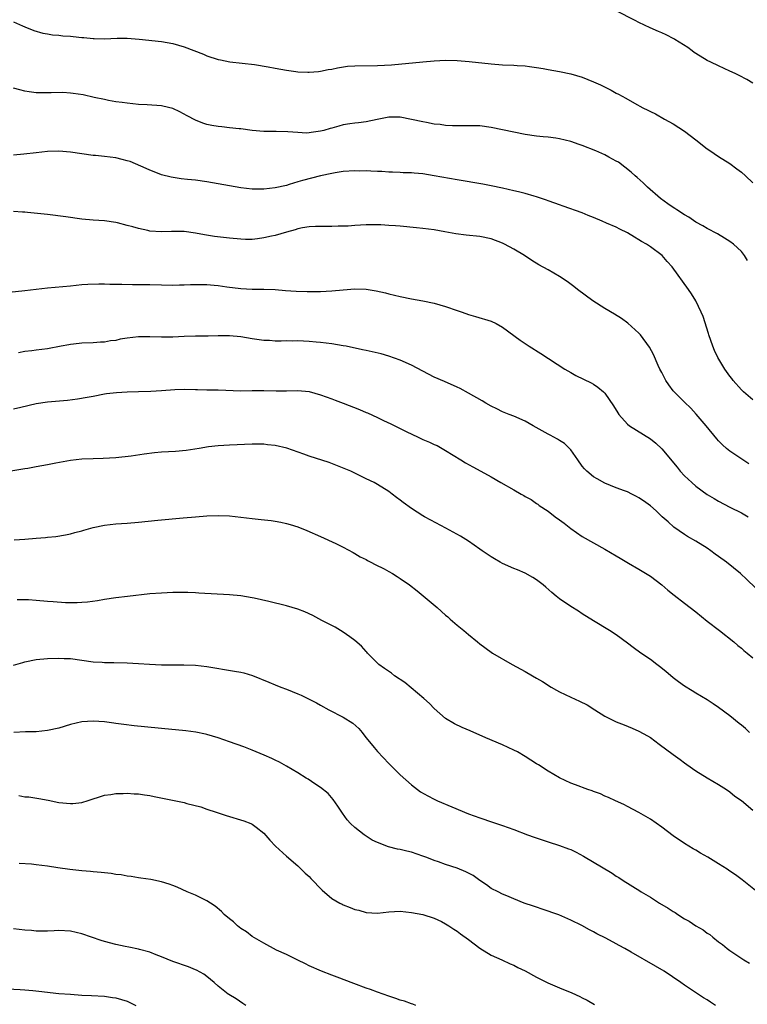
# Model space of a CAD drawing. Units: inches. Extents: x 2500230 to 2502000, y 1494000 to 1497000.
# Drawn here: x 2501744 to 2501872, y 1495161 to 1495334 of the extents above; entities that cross this region are included whole.
import ezdxf

# ---------------------------------------------------------------- set-up
doc = ezdxf.new("R2010")
doc.units = ezdxf.units.IN
doc.header["$MEASUREMENT"] = 0
doc.layers.add('LD24991494_10ft', color=121, linetype='Continuous')

msp = doc.modelspace()

# ---------------------------------------------------------------- linework, layer by layer
at = {"layer": 'LD24991494_10ft'}
for points, elevation in [([(2501873, 1495323.29), (2501871.97, 1495323.97), (2501870.64, 1495324.64), (2501869.89, 1495325), (2501869, 1495325.45), (2501867, 1495326.36), (2501865.65, 1495327), (2501865, 1495327.33), (2501863, 1495328.52), (2501862.73, 1495328.73), (2501862.33, 1495329), (2501861.57, 1495329.57), (2501859.29, 1495331), (2501859.11, 1495331.11), (2501857.8, 1495331.8), (2501857, 1495332.16), (2501856.43, 1495332.43), (2501854.95, 1495333.05), (2501853, 1495334), (2501852.34, 1495334.34), (2501849, 1495336.02)], 8840), ([(2501743, 1495334.13), (2501744.57, 1495333.43), (2501745, 1495333.22), (2501746.59, 1495332.59), (2501748.14, 1495332.14), (2501749, 1495332.02), (2501749.84, 1495331.84), (2501751, 1495331.78), (2501751.67, 1495331.67), (2501753, 1495331.59), (2501753.52, 1495331.52), (2501755, 1495331.36), (2501755.34, 1495331.34), (2501757, 1495331.16), (2501757.16, 1495331.16), (2501759, 1495331.11), (2501761.21, 1495331.21), (2501763, 1495331.24), (2501765.08, 1495331.08), (2501769, 1495330.63), (2501771, 1495330.28), (2501772.02, 1495329.98), (2501773, 1495329.71), (2501776.4, 1495328.4), (2501777, 1495328.14), (2501779, 1495327.48), (2501779.39, 1495327.39), (2501781.06, 1495327.06), (2501785.41, 1495326.59), (2501787.79, 1495326.21), (2501789, 1495325.96), (2501791, 1495325.6), (2501792.63, 1495325.37), (2501793, 1495325.33), (2501794.75, 1495325.25), (2501795, 1495325.26), (2501796.61, 1495325.39), (2501797, 1495325.43), (2501798.31, 1495325.69), (2501799, 1495325.8), (2501799.97, 1495326.03), (2501801.72, 1495326.28), (2501803, 1495326.38), (2501807, 1495326.41), (2501809.45, 1495326.55), (2501815, 1495327.07), (2501817, 1495327.23), (2501819, 1495327.34), (2501821, 1495327.33), (2501823.15, 1495327.15), (2501827, 1495326.69), (2501829, 1495326.54), (2501831, 1495326.47), (2501831.57, 1495326.43), (2501833, 1495326.36), (2501833.76, 1495326.24), (2501835, 1495326.09), (2501836.13, 1495325.87), (2501837, 1495325.73), (2501839, 1495325.36), (2501841, 1495324.95), (2501843, 1495324.35), (2501845, 1495323.56), (2501846.21, 1495323), (2501848.08, 1495322.08), (2501849, 1495321.57), (2501849.39, 1495321.39), (2501850.03, 1495321), (2501850.67, 1495320.66), (2501852.22, 1495319.78), (2501853.65, 1495319), (2501854.57, 1495318.57), (2501855, 1495318.32), (2501855.92, 1495317.92), (2501857.48, 1495317), (2501859, 1495316.17), (2501861, 1495314.85), (2501863, 1495313.33), (2501865, 1495311.78), (2501865.45, 1495311.45), (2501867, 1495310.43), (2501869, 1495309.15), (2501870.21, 1495308.21), (2501871, 1495307.67), (2501871.75, 1495307), (2501873, 1495305.79)], 8850), ([(2501872.11, 1495292.11), (2501871.57, 1495293), (2501871, 1495293.69), (2501869.63, 1495295), (2501869, 1495295.46), (2501868.06, 1495296.06), (2501866.79, 1495296.79), (2501865, 1495297.74), (2501864.21, 1495298.21), (2501863, 1495298.87), (2501861.74, 1495299.74), (2501861, 1495300.15), (2501859.67, 1495301), (2501859.28, 1495301.28), (2501859, 1495301.45), (2501858.1, 1495302.1), (2501856.79, 1495303), (2501854.52, 1495305), (2501853.76, 1495305.76), (2501852.69, 1495306.69), (2501852.32, 1495307), (2501851.62, 1495307.62), (2501850.52, 1495308.52), (2501849.38, 1495309.38), (2501849, 1495309.6), (2501847.69, 1495310.31), (2501847, 1495310.71), (2501845.41, 1495311.41), (2501843, 1495312.33), (2501842.49, 1495312.49), (2501841, 1495313.02), (2501839, 1495313.51), (2501838.39, 1495313.61), (2501837, 1495313.78), (2501836.12, 1495313.88), (2501835, 1495313.97), (2501833, 1495314.25), (2501831, 1495314.66), (2501829, 1495315.12), (2501827, 1495315.52), (2501825, 1495315.78), (2501823, 1495315.83), (2501821, 1495315.78), (2501820.22, 1495315.78), (2501819, 1495315.84), (2501818.02, 1495316.02), (2501817, 1495316.12), (2501815.63, 1495316.37), (2501815, 1495316.52), (2501813, 1495316.94), (2501811, 1495317.3), (2501809, 1495317.34), (2501806.93, 1495316.93), (2501805, 1495316.52), (2501803.68, 1495316.32), (2501803, 1495316.27), (2501802.15, 1495316.15), (2501801, 1495315.95), (2501800.24, 1495315.76), (2501799, 1495315.41), (2501798.66, 1495315.34), (2501797.6, 1495315), (2501797, 1495314.84), (2501795.37, 1495314.63), (2501795, 1495314.56), (2501794.54, 1495314.54), (2501793, 1495314.61), (2501791.24, 1495314.76), (2501789.2, 1495314.8), (2501787, 1495314.8), (2501785, 1495314.99), (2501783, 1495315.28), (2501782.71, 1495315.29), (2501781, 1495315.48), (2501779.62, 1495315.62), (2501779, 1495315.67), (2501777.86, 1495315.86), (2501777, 1495316.05), (2501776.27, 1495316.27), (2501775, 1495316.78), (2501773.55, 1495317.55), (2501772.26, 1495318.26), (2501771, 1495318.85), (2501769.28, 1495319.28), (2501769, 1495319.33), (2501766.49, 1495319.51), (2501765, 1495319.57), (2501763, 1495319.77), (2501762.11, 1495319.89), (2501761, 1495320.05), (2501759.73, 1495320.27), (2501759, 1495320.41), (2501757.2, 1495320.8), (2501755.24, 1495321.24), (2501753.52, 1495321.52), (2501753, 1495321.58), (2501751.65, 1495321.65), (2501749.62, 1495321.62), (2501749, 1495321.59), (2501747, 1495321.63), (2501745.78, 1495321.78), (2501745, 1495321.93), (2501744.13, 1495322.13), (2501743, 1495322.46)], 8860), ([(2501873, 1495267.55), (2501871.35, 1495269), (2501871, 1495269.34), (2501869.57, 1495271), (2501869.34, 1495271.34), (2501869, 1495271.76), (2501868.09, 1495273), (2501866.87, 1495275), (2501866.28, 1495276.28), (2501865.98, 1495277), (2501865.3, 1495279), (2501865.24, 1495279.24), (2501864.26, 1495282.26), (2501863.95, 1495283), (2501863, 1495284.99), (2501862.23, 1495286.23), (2501861.71, 1495287), (2501858.85, 1495291), (2501857.95, 1495291.95), (2501857.06, 1495293), (2501855, 1495294.53), (2501854.3, 1495295), (2501853.47, 1495295.47), (2501853, 1495295.76), (2501852.2, 1495296.2), (2501851, 1495296.95), (2501849.63, 1495297.63), (2501849, 1495297.97), (2501847.31, 1495298.69), (2501846.51, 1495299), (2501845, 1495299.66), (2501844.04, 1495300.04), (2501843, 1495300.5), (2501839.69, 1495301.69), (2501839, 1495301.89), (2501838.21, 1495302.21), (2501837, 1495302.61), (2501836.73, 1495302.73), (2501835, 1495303.31), (2501834.58, 1495303.42), (2501833, 1495303.9), (2501831.82, 1495304.18), (2501831, 1495304.39), (2501829, 1495304.84), (2501827, 1495305.26), (2501825.53, 1495305.53), (2501821, 1495306.27), (2501817, 1495307.03), (2501815, 1495307.36), (2501813.46, 1495307.46), (2501813, 1495307.53), (2501811.54, 1495307.54), (2501811, 1495307.58), (2501809.64, 1495307.64), (2501809, 1495307.66), (2501807.77, 1495307.77), (2501807, 1495307.78), (2501805.84, 1495307.84), (2501805, 1495307.86), (2501803.85, 1495307.85), (2501803, 1495307.87), (2501801, 1495307.75), (2501799.54, 1495307.54), (2501799, 1495307.43), (2501797, 1495306.99), (2501793.81, 1495306.19), (2501793, 1495305.92), (2501791.45, 1495305.45), (2501791, 1495305.33), (2501789, 1495304.89), (2501787, 1495304.64), (2501785, 1495304.64), (2501783, 1495304.87), (2501779, 1495305.61), (2501777, 1495305.94), (2501775, 1495306.22), (2501773.62, 1495306.38), (2501772.48, 1495306.48), (2501770.74, 1495306.74), (2501769, 1495307.19), (2501767.72, 1495307.72), (2501767, 1495307.99), (2501766.32, 1495308.32), (2501763.51, 1495309.51), (2501763, 1495309.67), (2501762.13, 1495309.87), (2501761, 1495310.17), (2501759, 1495310.41), (2501757.43, 1495310.57), (2501757, 1495310.6), (2501755, 1495310.88), (2501753, 1495311.19), (2501751, 1495311.34), (2501749, 1495311.26), (2501747, 1495311.05), (2501744.79, 1495310.79), (2501743, 1495310.63)], 8870), ([(2501872.33, 1495256.34), (2501871.26, 1495257), (2501869, 1495258.53), (2501868.41, 1495259), (2501867.67, 1495259.67), (2501867, 1495260.35), (2501866.7, 1495260.7), (2501864.79, 1495263), (2501863.05, 1495265.05), (2501862.1, 1495266.1), (2501861, 1495267.15), (2501859.16, 1495269), (2501859, 1495269.19), (2501858.23, 1495270.23), (2501857.73, 1495271), (2501857, 1495272.36), (2501856.68, 1495273), (2501856.39, 1495273.61), (2501855.54, 1495275.54), (2501854.85, 1495276.85), (2501853.27, 1495279), (2501853, 1495279.3), (2501851.05, 1495281.05), (2501849.9, 1495281.9), (2501848.67, 1495282.67), (2501847, 1495283.67), (2501844.88, 1495285), (2501842.2, 1495287), (2501841.54, 1495287.54), (2501840.38, 1495288.38), (2501839, 1495289.29), (2501837, 1495290.46), (2501835.36, 1495291.36), (2501834.13, 1495292.13), (2501832.84, 1495293), (2501831, 1495294.11), (2501829.34, 1495295), (2501829, 1495295.15), (2501827, 1495295.89), (2501825, 1495296.34), (2501822.58, 1495296.58), (2501820.8, 1495296.8), (2501818.83, 1495297.17), (2501817, 1495297.5), (2501815, 1495297.76), (2501813.88, 1495297.88), (2501811, 1495298.13), (2501810.18, 1495298.18), (2501809, 1495298.29), (2501807.6, 1495298.4), (2501807, 1495298.4), (2501806.38, 1495298.38), (2501805, 1495298.4), (2501803, 1495298.26), (2501801.84, 1495298.16), (2501801, 1495298.12), (2501800.12, 1495298.12), (2501799, 1495298.08), (2501798.11, 1495298.11), (2501796.1, 1495298.1), (2501795, 1495298), (2501793.85, 1495297.85), (2501793, 1495297.65), (2501792.53, 1495297.47), (2501791, 1495297.09), (2501789, 1495296.5), (2501788.39, 1495296.39), (2501787, 1495296.07), (2501785.93, 1495295.93), (2501785, 1495295.82), (2501783.81, 1495295.81), (2501783, 1495295.83), (2501781, 1495296.02), (2501778.33, 1495296.33), (2501776.6, 1495296.6), (2501775, 1495296.94), (2501773, 1495297.19), (2501771.18, 1495297.18), (2501770.81, 1495297.19), (2501769, 1495297.12), (2501767, 1495297.28), (2501766.63, 1495297.37), (2501765, 1495297.72), (2501763.97, 1495298.03), (2501763, 1495298.29), (2501761.27, 1495298.73), (2501761, 1495298.79), (2501759, 1495299.06), (2501757, 1495299.19), (2501755, 1495299.4), (2501752.19, 1495299.81), (2501749, 1495300.18), (2501745.45, 1495300.55), (2501745, 1495300.59), (2501744.59, 1495300.59), (2501743, 1495300.71)], 8880), ([(2501735, 1495285.78), (2501745, 1495286.83), (2501749, 1495287.31), (2501753, 1495287.67), (2501755, 1495287.87), (2501756.05, 1495287.95), (2501757.99, 1495288.01), (2501759, 1495287.99), (2501759.95, 1495287.95), (2501762.06, 1495287.94), (2501763.9, 1495287.9), (2501765, 1495287.9), (2501767, 1495287.87), (2501769, 1495287.8), (2501771, 1495287.76), (2501772.19, 1495287.81), (2501773, 1495287.82), (2501774.13, 1495287.87), (2501775, 1495287.89), (2501775.89, 1495287.89), (2501777, 1495287.87), (2501778.26, 1495287.74), (2501779, 1495287.71), (2501780.52, 1495287.48), (2501783, 1495287.16), (2501785, 1495287.05), (2501787, 1495287.04), (2501789, 1495286.98), (2501790.83, 1495286.83), (2501792.7, 1495286.7), (2501794.65, 1495286.65), (2501797, 1495286.67), (2501799, 1495286.77), (2501801, 1495286.96), (2501803, 1495287.11), (2501805, 1495287.05), (2501806.78, 1495286.78), (2501808.42, 1495286.42), (2501809, 1495286.26), (2501811, 1495285.79), (2501813, 1495285.36), (2501815, 1495285), (2501817, 1495284.6), (2501819, 1495284.03), (2501821, 1495283.31), (2501821.92, 1495283), (2501823, 1495282.59), (2501824.25, 1495282.25), (2501827, 1495281.41), (2501827.89, 1495281), (2501829, 1495280.39), (2501832.08, 1495278.08), (2501833.67, 1495277), (2501835.74, 1495275.74), (2501839.95, 1495273), (2501841, 1495272.36), (2501841.88, 1495271.88), (2501844.57, 1495270.57), (2501845, 1495270.33), (2501845.79, 1495269.79), (2501846.76, 1495269), (2501847, 1495268.74), (2501848.54, 1495266.54), (2501849.28, 1495265.28), (2501849.47, 1495265), (2501851, 1495263.32), (2501851.35, 1495263), (2501855, 1495260.71), (2501855.94, 1495259.94), (2501857, 1495258.97), (2501859.7, 1495255.7), (2501860.25, 1495255), (2501861, 1495254.22), (2501862.29, 1495253), (2501863, 1495252.38), (2501865, 1495250.9), (2501866.21, 1495250.21), (2501867, 1495249.75), (2501869, 1495248.69), (2501871, 1495247.67), (2501872.22, 1495247)], 8890), ([(2501875.03, 1495233.03), (2501871.97, 1495235.97), (2501870.83, 1495237), (2501868.38, 1495239), (2501867, 1495240.01), (2501866.41, 1495240.41), (2501865.64, 1495241), (2501865, 1495241.45), (2501863, 1495242.7), (2501861.55, 1495243.55), (2501861, 1495243.9), (2501859.15, 1495245.15), (2501858.11, 1495246.11), (2501857.09, 1495247), (2501856.02, 1495248.02), (2501855, 1495248.9), (2501853.8, 1495249.8), (2501853, 1495250.35), (2501852.59, 1495250.59), (2501851.76, 1495251), (2501851, 1495251.36), (2501850.44, 1495251.56), (2501849, 1495252.09), (2501847, 1495252.9), (2501845.65, 1495253.65), (2501845, 1495254.05), (2501843.84, 1495255), (2501843.43, 1495255.43), (2501843, 1495255.91), (2501842.22, 1495257), (2501841, 1495258.77), (2501840.8, 1495259), (2501839.9, 1495259.9), (2501839, 1495260.44), (2501838.67, 1495260.67), (2501837.37, 1495261.37), (2501837, 1495261.55), (2501834.4, 1495263), (2501833, 1495263.81), (2501831, 1495264.68), (2501830.16, 1495265), (2501829, 1495265.47), (2501827.97, 1495265.97), (2501827, 1495266.46), (2501826.07, 1495267), (2501825.41, 1495267.41), (2501823, 1495268.77), (2501821.55, 1495269.55), (2501821, 1495269.81), (2501818.78, 1495270.78), (2501817, 1495271.59), (2501815, 1495272.62), (2501813, 1495273.68), (2501811, 1495274.58), (2501809, 1495275.28), (2501807.65, 1495275.65), (2501806.05, 1495276.05), (2501805, 1495276.26), (2501804.4, 1495276.4), (2501801.48, 1495277), (2501801, 1495277.09), (2501799, 1495277.42), (2501797, 1495277.67), (2501796.25, 1495277.75), (2501795, 1495277.85), (2501793, 1495277.94), (2501792.07, 1495277.93), (2501791, 1495277.95), (2501790.08, 1495277.92), (2501789, 1495277.93), (2501788, 1495278), (2501787, 1495278.05), (2501785, 1495278.33), (2501783, 1495278.65), (2501781, 1495278.82), (2501779, 1495278.82), (2501777.21, 1495278.79), (2501776.8, 1495278.8), (2501775, 1495278.78), (2501773, 1495278.73), (2501771, 1495278.63), (2501769, 1495278.58), (2501767, 1495278.66), (2501765, 1495278.66), (2501763, 1495278.42), (2501761.77, 1495278.23), (2501761, 1495278.04), (2501760.04, 1495277.96), (2501759, 1495277.74), (2501758.27, 1495277.73), (2501757, 1495277.61), (2501755, 1495277.56), (2501754.52, 1495277.48), (2501753, 1495277.33), (2501752.74, 1495277.26), (2501751.36, 1495277), (2501749, 1495276.57), (2501747, 1495276.33), (2501746.22, 1495276.22), (2501745, 1495276.09), (2501743.85, 1495275.85)], 8900), ([(2501743, 1495265.98), (2501744.28, 1495266.28), (2501747, 1495266.95), (2501749, 1495267.25), (2501752.48, 1495267.52), (2501754.27, 1495267.73), (2501755.98, 1495268.02), (2501757, 1495268.25), (2501759, 1495268.62), (2501759.33, 1495268.67), (2501761.14, 1495268.86), (2501763, 1495268.99), (2501765, 1495269.07), (2501767.13, 1495269.13), (2501769, 1495269.22), (2501771.38, 1495269.38), (2501773, 1495269.43), (2501775, 1495269.4), (2501775.37, 1495269.37), (2501777, 1495269.36), (2501777.34, 1495269.34), (2501779, 1495269.34), (2501783, 1495269.18), (2501785, 1495269.2), (2501787, 1495269.24), (2501789.19, 1495269.19), (2501791, 1495269.18), (2501793, 1495269.21), (2501795, 1495269.04), (2501797, 1495268.48), (2501799, 1495267.73), (2501799.54, 1495267.54), (2501800.97, 1495266.97), (2501803.87, 1495265.87), (2501805, 1495265.37), (2501805.27, 1495265.27), (2501807, 1495264.46), (2501808.06, 1495263.94), (2501809.36, 1495263.36), (2501812.03, 1495262.03), (2501814.16, 1495261), (2501815, 1495260.62), (2501816.15, 1495260.15), (2501817, 1495259.73), (2501817.52, 1495259.52), (2501819, 1495258.69), (2501821.64, 1495257), (2501822.49, 1495256.49), (2501823.8, 1495255.8), (2501825.19, 1495255), (2501827, 1495254.03), (2501828.73, 1495253), (2501831, 1495251.74), (2501832.26, 1495251), (2501832.74, 1495250.74), (2501833, 1495250.57), (2501834.02, 1495250.02), (2501835, 1495249.33), (2501835.2, 1495249.2), (2501835.46, 1495249), (2501837, 1495247.96), (2501838.26, 1495247), (2501839, 1495246.48), (2501839.85, 1495245.85), (2501841, 1495244.96), (2501843, 1495243.55), (2501845, 1495242.4), (2501847, 1495241.3), (2501849, 1495240.11), (2501849.71, 1495239.71), (2501851.15, 1495238.85), (2501853, 1495237.78), (2501855, 1495236.54), (2501857, 1495235), (2501858.07, 1495234.07), (2501859.18, 1495233.18), (2501861, 1495231.82), (2501863, 1495230.26), (2501865, 1495228.62), (2501867.14, 1495227), (2501869.67, 1495225), (2501870.37, 1495224.37), (2501871, 1495223.86), (2501871.46, 1495223.46), (2501872.04, 1495223), (2501873, 1495222.16)], 8910), ([(2501872.41, 1495209), (2501871.71, 1495209.71), (2501871, 1495210.31), (2501870.64, 1495210.64), (2501869, 1495211.94), (2501867, 1495213.42), (2501866.05, 1495214.05), (2501865, 1495214.76), (2501863, 1495215.97), (2501862.34, 1495216.34), (2501861, 1495217.17), (2501859.94, 1495217.93), (2501859, 1495218.65), (2501857.74, 1495219.74), (2501856.63, 1495220.63), (2501856.12, 1495221), (2501855, 1495221.85), (2501853.32, 1495223), (2501851.99, 1495223.99), (2501851, 1495224.77), (2501849, 1495226.24), (2501847.8, 1495227), (2501845, 1495228.67), (2501843, 1495229.94), (2501842.37, 1495230.37), (2501841, 1495231.22), (2501839, 1495232.57), (2501838.45, 1495233), (2501837.66, 1495233.66), (2501836.6, 1495234.6), (2501836.12, 1495235), (2501835, 1495235.88), (2501834.33, 1495236.33), (2501833, 1495237.08), (2501831.66, 1495237.66), (2501831, 1495237.92), (2501829, 1495238.78), (2501828.59, 1495239), (2501827.58, 1495239.58), (2501827, 1495239.93), (2501825.42, 1495241), (2501825, 1495241.31), (2501823, 1495242.7), (2501822.52, 1495243), (2501821.61, 1495243.61), (2501819.02, 1495245.02), (2501816.39, 1495246.39), (2501815.26, 1495247), (2501815, 1495247.16), (2501813, 1495248.48), (2501811.51, 1495249.51), (2501811, 1495249.92), (2501810.38, 1495250.38), (2501809.59, 1495251), (2501809, 1495251.42), (2501807, 1495252.7), (2501806.45, 1495253), (2501805, 1495253.68), (2501802.3, 1495255), (2501799.97, 1495255.97), (2501798.53, 1495256.53), (2501795, 1495257.68), (2501794.03, 1495258.03), (2501791.06, 1495259.06), (2501789, 1495259.54), (2501787.67, 1495259.67), (2501787, 1495259.76), (2501785.76, 1495259.76), (2501785, 1495259.79), (2501781, 1495259.62), (2501779, 1495259.48), (2501777.28, 1495259.28), (2501775.65, 1495259), (2501773.35, 1495258.65), (2501771.5, 1495258.5), (2501769, 1495258.34), (2501767.77, 1495258.23), (2501765.97, 1495258.03), (2501763.69, 1495257.69), (2501761, 1495257.38), (2501758.76, 1495257.24), (2501757, 1495257.2), (2501755, 1495257.12), (2501753, 1495256.89), (2501750.43, 1495256.43), (2501749, 1495256.14), (2501747.96, 1495255.96), (2501747, 1495255.76), (2501745.51, 1495255.51), (2501745, 1495255.41), (2501739, 1495254.44)], 8920), ([(2501743.09, 1495242.91), (2501745, 1495243.03), (2501747, 1495243.23), (2501748.64, 1495243.36), (2501749, 1495243.43), (2501750.45, 1495243.55), (2501752.17, 1495243.83), (2501753, 1495243.98), (2501753.79, 1495244.22), (2501755, 1495244.51), (2501755.36, 1495244.64), (2501757, 1495245.1), (2501759, 1495245.52), (2501761, 1495245.74), (2501763, 1495245.87), (2501765, 1495246.03), (2501768.39, 1495246.39), (2501772.81, 1495246.81), (2501775, 1495247), (2501777, 1495247.14), (2501779, 1495247.21), (2501781, 1495247.14), (2501783, 1495246.92), (2501785, 1495246.68), (2501786.54, 1495246.54), (2501788.34, 1495246.34), (2501789, 1495246.24), (2501790.04, 1495246.04), (2501791, 1495245.83), (2501791.64, 1495245.64), (2501793, 1495245.2), (2501794.58, 1495244.58), (2501797, 1495243.53), (2501799.68, 1495242.32), (2501801, 1495241.65), (2501802.71, 1495240.71), (2501803, 1495240.56), (2501803.97, 1495239.97), (2501805, 1495239.45), (2501805.28, 1495239.28), (2501805.86, 1495239), (2501806.6, 1495238.6), (2501808.19, 1495237.81), (2501809, 1495237.39), (2501809.67, 1495237), (2501810.47, 1495236.47), (2501811, 1495236.15), (2501812.63, 1495235), (2501813.96, 1495233.96), (2501815.07, 1495233.07), (2501817.52, 1495231), (2501819, 1495229.69), (2501819.38, 1495229.38), (2501819.82, 1495229), (2501821, 1495227.93), (2501822.17, 1495227), (2501823, 1495226.26), (2501824.58, 1495225), (2501825, 1495224.65), (2501827, 1495223.16), (2501827.23, 1495223), (2501830.69, 1495221), (2501833, 1495219.77), (2501834.3, 1495219), (2501835, 1495218.61), (2501836.01, 1495218.01), (2501837.57, 1495217), (2501838.47, 1495216.47), (2501839, 1495216.18), (2501841, 1495215.22), (2501842.54, 1495214.54), (2501843.87, 1495213.87), (2501845.23, 1495213), (2501847, 1495211.93), (2501848.77, 1495211), (2501849, 1495210.89), (2501850.38, 1495210.38), (2501851.8, 1495209.8), (2501853, 1495209.29), (2501854.47, 1495208.47), (2501855, 1495208.13), (2501856.53, 1495207), (2501859, 1495205.13), (2501860.25, 1495204.25), (2501861, 1495203.7), (2501861.42, 1495203.42), (2501863, 1495202.29), (2501865, 1495201.06), (2501867, 1495199.88), (2501868.36, 1495199), (2501869, 1495198.56), (2501869.84, 1495197.84), (2501871, 1495197.04), (2501873, 1495195.37)], 8930), ([(2501877, 1495178.43), (2501871.12, 1495183.12), (2501869.97, 1495183.97), (2501869, 1495184.65), (2501868.48, 1495185), (2501867, 1495185.93), (2501865.08, 1495187.08), (2501863.8, 1495187.8), (2501863, 1495188.31), (2501862.55, 1495188.55), (2501861, 1495189.5), (2501859, 1495190.84), (2501857, 1495192.36), (2501855, 1495193.78), (2501854.23, 1495194.23), (2501853, 1495194.97), (2501851, 1495196.03), (2501850.36, 1495196.36), (2501848.88, 1495197), (2501847.61, 1495197.61), (2501847, 1495197.85), (2501846.21, 1495198.21), (2501845, 1495198.64), (2501844.75, 1495198.75), (2501843.99, 1495199), (2501841.83, 1495199.83), (2501841, 1495200.11), (2501839, 1495201.03), (2501837, 1495202.22), (2501835.31, 1495203.31), (2501835, 1495203.49), (2501833, 1495204.78), (2501831.61, 1495205.61), (2501831, 1495205.93), (2501829, 1495206.83), (2501826.07, 1495208.07), (2501823.3, 1495209.3), (2501821.91, 1495209.91), (2501820.55, 1495210.55), (2501819, 1495211.49), (2501817, 1495213.26), (2501816.13, 1495214.13), (2501815.18, 1495215), (2501811.81, 1495217.81), (2501810.03, 1495219), (2501809.46, 1495219.45), (2501808.27, 1495220.27), (2501807.27, 1495221), (2501805.28, 1495223), (2501805.16, 1495223.16), (2501805, 1495223.31), (2501804.2, 1495224.2), (2501803, 1495225.25), (2501802.14, 1495225.86), (2501801, 1495226.71), (2501799.57, 1495227.57), (2501799, 1495227.84), (2501797.24, 1495228.76), (2501795.63, 1495229.63), (2501794.24, 1495230.24), (2501793, 1495230.71), (2501791, 1495231.34), (2501787.91, 1495232.09), (2501785.34, 1495232.66), (2501785, 1495232.73), (2501783, 1495233.07), (2501781, 1495233.26), (2501775.58, 1495233.58), (2501775, 1495233.63), (2501773.66, 1495233.66), (2501773, 1495233.69), (2501771.67, 1495233.67), (2501771, 1495233.67), (2501769, 1495233.58), (2501767, 1495233.43), (2501763.06, 1495232.95), (2501761, 1495232.72), (2501759, 1495232.44), (2501757.77, 1495232.23), (2501756.02, 1495231.98), (2501755, 1495231.88), (2501754.17, 1495231.83), (2501752.15, 1495231.85), (2501749.99, 1495232.01), (2501749, 1495232.11), (2501747, 1495232.29), (2501745.65, 1495232.35), (2501745, 1495232.36), (2501743.65, 1495232.35)], 8940), ([(2501743, 1495220.87), (2501744.65, 1495221.35), (2501745, 1495221.46), (2501747, 1495221.88), (2501749, 1495222.08), (2501751, 1495222.14), (2501751.92, 1495222.08), (2501753, 1495222.04), (2501757, 1495221.48), (2501758.61, 1495221.39), (2501759, 1495221.36), (2501760.66, 1495221.34), (2501763, 1495221.29), (2501765, 1495221.2), (2501766.93, 1495221.07), (2501769, 1495220.96), (2501771, 1495220.94), (2501772.94, 1495220.94), (2501775, 1495220.86), (2501777, 1495220.63), (2501781.84, 1495219.84), (2501783, 1495219.63), (2501783.52, 1495219.52), (2501785.05, 1495219.05), (2501787.89, 1495217.89), (2501789, 1495217.41), (2501790.02, 1495217), (2501791, 1495216.64), (2501793, 1495215.83), (2501793.58, 1495215.58), (2501795, 1495214.9), (2501796.26, 1495214.26), (2501797, 1495213.85), (2501798.44, 1495213), (2501801, 1495211.71), (2501802.65, 1495210.65), (2501803.73, 1495209.73), (2501804.3, 1495209), (2501804.62, 1495208.62), (2501805, 1495208.11), (2501806.4, 1495206.4), (2501807, 1495205.69), (2501809, 1495203.56), (2501809.58, 1495203), (2501811, 1495201.59), (2501813, 1495199.81), (2501814.6, 1495198.6), (2501815.86, 1495197.86), (2501817, 1495197.27), (2501817.59, 1495197), (2501820.06, 1495195.94), (2501823, 1495194.74), (2501825, 1495194.02), (2501827.26, 1495193.26), (2501829, 1495192.66), (2501831, 1495191.93), (2501833.39, 1495191), (2501834.58, 1495190.58), (2501837, 1495189.79), (2501839, 1495189.16), (2501840.58, 1495188.58), (2501841, 1495188.41), (2501841.96, 1495187.96), (2501843.26, 1495187.26), (2501848.26, 1495184.26), (2501849, 1495183.77), (2501849.48, 1495183.48), (2501850.19, 1495183), (2501853.15, 1495181.15), (2501853.38, 1495181), (2501855, 1495180.02), (2501856.59, 1495179), (2501858.11, 1495178.11), (2501859, 1495177.54), (2501859.34, 1495177.34), (2501859.83, 1495177), (2501861, 1495176.26), (2501861.81, 1495175.81), (2501863, 1495175), (2501864.28, 1495174.28), (2501865, 1495173.71), (2501865.45, 1495173.45), (2501865.96, 1495173), (2501867, 1495172.19), (2501867.7, 1495171.7), (2501868.5, 1495171), (2501869, 1495170.64), (2501871.41, 1495169), (2501872.41, 1495168.41)], 8950), ([(2501866.44, 1495161), (2501865.55, 1495161.55), (2501865, 1495161.97), (2501864.35, 1495162.35), (2501861, 1495164.54), (2501860.37, 1495165), (2501857.44, 1495167), (2501855.92, 1495167.92), (2501851.63, 1495170.37), (2501850.49, 1495171), (2501849.52, 1495171.52), (2501849, 1495171.82), (2501847.18, 1495172.82), (2501845.59, 1495173.59), (2501845, 1495173.97), (2501844.29, 1495174.29), (2501842.92, 1495175.08), (2501841, 1495176.02), (2501838.91, 1495176.91), (2501835.95, 1495177.95), (2501835, 1495178.26), (2501834.46, 1495178.46), (2501832.82, 1495179), (2501831, 1495179.73), (2501829.74, 1495180.26), (2501829, 1495180.59), (2501828.23, 1495181), (2501827, 1495181.6), (2501826.21, 1495182.21), (2501825, 1495183), (2501823.84, 1495183.84), (2501822.53, 1495184.53), (2501821, 1495185.15), (2501819, 1495185.81), (2501817.73, 1495186.27), (2501817, 1495186.51), (2501815.7, 1495187), (2501815, 1495187.29), (2501813, 1495187.97), (2501812.15, 1495188.15), (2501811, 1495188.45), (2501810.52, 1495188.52), (2501808.93, 1495188.93), (2501807, 1495189.68), (2501806.1, 1495190.1), (2501804.69, 1495191), (2501803, 1495192.29), (2501802.28, 1495193), (2501801.67, 1495193.67), (2501800.84, 1495194.84), (2501800.06, 1495196.06), (2501799.24, 1495197.24), (2501798.31, 1495198.31), (2501797, 1495199.36), (2501796, 1495200), (2501794.81, 1495200.81), (2501794.48, 1495201), (2501793, 1495201.94), (2501791, 1495203.09), (2501789.8, 1495203.8), (2501789, 1495204.16), (2501788.44, 1495204.44), (2501787.06, 1495205.06), (2501785, 1495205.93), (2501783.5, 1495206.5), (2501781, 1495207.41), (2501779, 1495208.1), (2501777, 1495208.69), (2501776.75, 1495208.75), (2501775.09, 1495209.09), (2501773.32, 1495209.32), (2501769, 1495209.71), (2501766.01, 1495210.01), (2501764.21, 1495210.21), (2501762.43, 1495210.43), (2501761, 1495210.64), (2501760.67, 1495210.67), (2501759, 1495210.91), (2501757, 1495211.04), (2501755, 1495210.9), (2501753, 1495210.41), (2501751, 1495209.8), (2501749, 1495209.36), (2501747, 1495209.16), (2501745.12, 1495209.12), (2501743.04, 1495209.04)], 8960), ([(2501743.92, 1495197.92), (2501745, 1495197.73), (2501745.68, 1495197.68), (2501747.43, 1495197.43), (2501749.09, 1495197.09), (2501751, 1495196.68), (2501753, 1495196.51), (2501753.46, 1495196.54), (2501755, 1495196.73), (2501755.22, 1495196.77), (2501755.98, 1495197), (2501759, 1495197.97), (2501760.14, 1495198.14), (2501761, 1495198.3), (2501762.29, 1495198.29), (2501763, 1495198.34), (2501764.23, 1495198.23), (2501765, 1495198.22), (2501766.05, 1495198.05), (2501767, 1495197.93), (2501767.76, 1495197.76), (2501773, 1495196.68), (2501773.46, 1495196.54), (2501775.93, 1495195.93), (2501777, 1495195.53), (2501778.62, 1495195), (2501780.42, 1495194.42), (2501783.49, 1495193.49), (2501784.73, 1495193), (2501785, 1495192.87), (2501785.66, 1495192.34), (2501787, 1495191.3), (2501788.1, 1495190.1), (2501789.09, 1495189), (2501791, 1495187.27), (2501793, 1495185.58), (2501793.61, 1495185), (2501794.3, 1495184.3), (2501795, 1495183.67), (2501795.31, 1495183.31), (2501797.27, 1495181.27), (2501799, 1495179.83), (2501800.4, 1495179), (2501800.79, 1495178.79), (2501801, 1495178.69), (2501802.22, 1495178.22), (2501803, 1495177.9), (2501803.73, 1495177.73), (2501805, 1495177.35), (2501807, 1495177.22), (2501809, 1495177.44), (2501811, 1495177.56), (2501813, 1495177.37), (2501815, 1495176.97), (2501817, 1495176.35), (2501818.25, 1495175.75), (2501819, 1495175.37), (2501819.53, 1495175), (2501820.42, 1495174.41), (2501821, 1495174.07), (2501821.6, 1495173.6), (2501823, 1495172.58), (2501825, 1495171.06), (2501827, 1495169.84), (2501828.88, 1495169), (2501830.33, 1495168.33), (2501831, 1495168.05), (2501831.69, 1495167.69), (2501833, 1495167.06), (2501835, 1495165.97), (2501836.96, 1495164.96), (2501839, 1495164.07), (2501841.19, 1495163.19), (2501842.57, 1495162.56), (2501843, 1495162.35), (2501843.89, 1495161.89), (2501845.17, 1495161.17)], 8970), ([(2501813.78, 1495161), (2501813.22, 1495161.22), (2501813, 1495161.27), (2501811.77, 1495161.77), (2501811, 1495161.94), (2501810.24, 1495162.24), (2501809, 1495162.6), (2501807, 1495163.32), (2501805.78, 1495163.78), (2501805, 1495164.06), (2501802.85, 1495164.85), (2501799.94, 1495165.94), (2501799, 1495166.32), (2501797.19, 1495167), (2501795, 1495167.98), (2501794.33, 1495168.33), (2501793, 1495168.94), (2501791, 1495169.93), (2501789.27, 1495170.73), (2501787, 1495171.93), (2501785, 1495173.13), (2501783.96, 1495173.96), (2501783, 1495174.55), (2501782.39, 1495175), (2501781.68, 1495175.68), (2501781, 1495176.21), (2501780.06, 1495177), (2501779.55, 1495177.55), (2501778.45, 1495178.45), (2501777.62, 1495179), (2501777, 1495179.43), (2501776.2, 1495179.8), (2501775, 1495180.39), (2501773.54, 1495181), (2501771.79, 1495181.79), (2501771, 1495182.11), (2501770.35, 1495182.35), (2501769, 1495182.75), (2501767.13, 1495183.13), (2501765.41, 1495183.41), (2501765, 1495183.44), (2501763.68, 1495183.68), (2501763, 1495183.73), (2501761.95, 1495183.95), (2501761, 1495184.04), (2501760.19, 1495184.19), (2501759, 1495184.31), (2501758.4, 1495184.4), (2501757, 1495184.51), (2501756.56, 1495184.56), (2501755, 1495184.67), (2501752.89, 1495184.89), (2501750.79, 1495185.21), (2501749, 1495185.5), (2501747, 1495185.75), (2501746.16, 1495185.84), (2501743.97, 1495185.97)], 8980), ([(2501783.85, 1495161), (2501783.35, 1495161.35), (2501782.13, 1495162.13), (2501780.89, 1495162.89), (2501780.73, 1495163), (2501779, 1495164.39), (2501778.31, 1495165), (2501777, 1495166.11), (2501776.49, 1495166.49), (2501775.19, 1495167.19), (2501775, 1495167.28), (2501773.76, 1495167.76), (2501771, 1495168.75), (2501769, 1495169.57), (2501768.1, 1495169.9), (2501767, 1495170.35), (2501765.17, 1495170.83), (2501765, 1495170.89), (2501763.26, 1495171.26), (2501762.63, 1495171.37), (2501761, 1495171.71), (2501759, 1495172.23), (2501758.41, 1495172.41), (2501755, 1495173.57), (2501753, 1495174.04), (2501751, 1495174.16), (2501750.14, 1495174.14), (2501749, 1495174.07), (2501748.09, 1495174.09), (2501747, 1495174.08), (2501746.17, 1495174.17), (2501745, 1495174.26), (2501743, 1495174.46)], 8990), ([(2501741.93, 1495163.93), (2501744.2, 1495163.8), (2501745, 1495163.71), (2501746.38, 1495163.62), (2501747.48, 1495163.48), (2501751, 1495163.11), (2501753, 1495162.95), (2501755, 1495162.82), (2501756.74, 1495162.74), (2501759, 1495162.6), (2501760.39, 1495162.39), (2501761, 1495162.34), (2501762.02, 1495162.02), (2501763, 1495161.75), (2501764.49, 1495161)], 9000)]:
    msp.add_lwpolyline(points, dxfattribs=dict(at, elevation=elevation))

doc.saveas('drawing.dxf')
